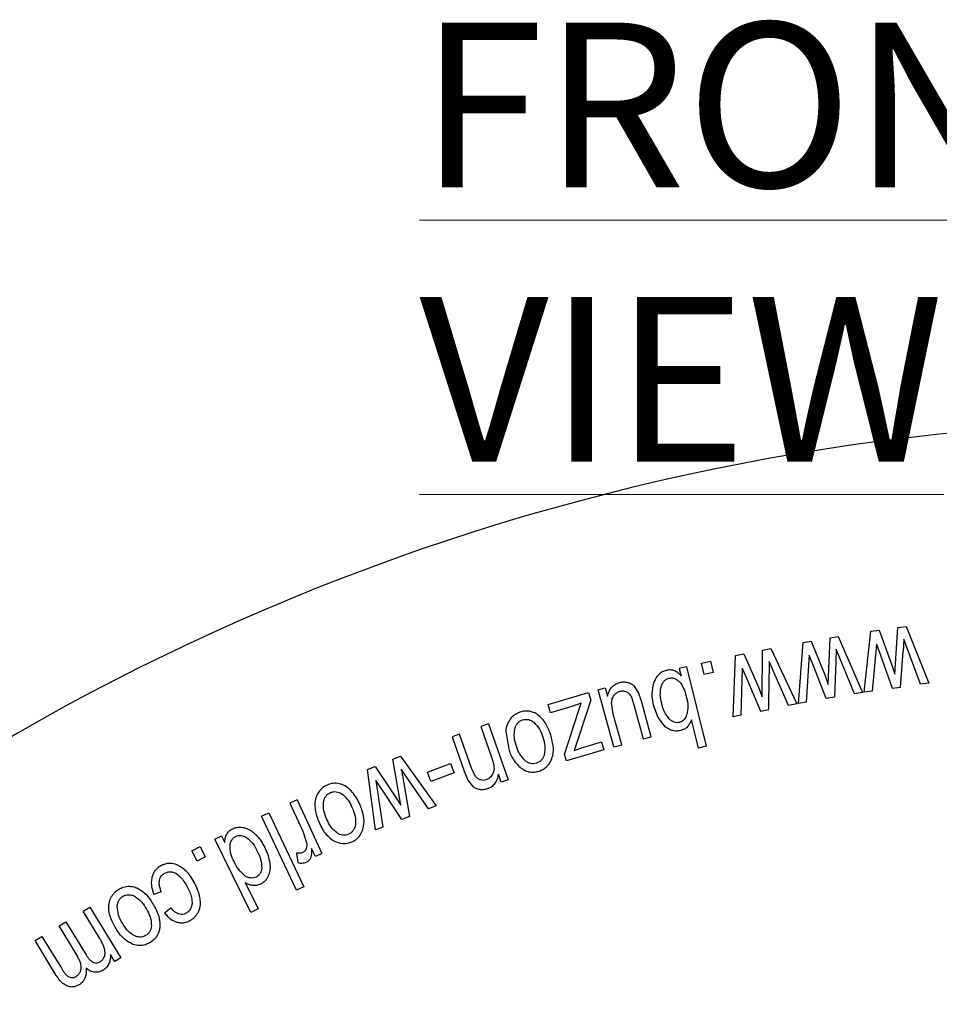
# Model space of a CAD drawing. Units: millimetres. Extents: x 5 to 292, y 5 to 415.
# Drawn here: x 57 to 77, y 208 to 229 of the extents above; entities that cross this region are included whole.
import ezdxf

# ---------------------------------------------------------------- set-up
doc = ezdxf.new("R2010")
doc.units = ezdxf.units.MM
doc.styles.add('SLDTEXTSTYLE0', font='TXT', dxfattribs={"width": 0.605})

msp = doc.modelspace()

# ---------------------------------------------------------------- linework, layer by layer
at = {"color": 7, "linetype": 'Continuous', "lineweight": 25}
for p, q in [((74.9472, 215.022), (75.0868, 216.3213)), ((75.0868, 216.3213), (75.2637, 216.3459)), ((75.2637, 216.3459), (75.528, 215.6161)), ((75.5965, 215.4075), (75.6657, 216.4017)), ((75.6657, 216.4017), (75.8435, 216.4264)), ((75.8435, 216.4264), (76.3253, 215.2134)), ((73.5397, 214.7811), (73.6378, 216.0842)), ((73.6378, 216.0842), (73.8138, 216.1144)), ((73.8138, 216.1144), (74.1013, 215.3934)), ((74.1764, 215.1871), (74.2138, 216.183)), ((74.2138, 216.183), (74.3908, 216.2134)), ((74.3908, 216.2134), (74.9111, 215.0164)), ((75.2078, 216.0453), (75.1127, 215.045)), ((75.208, 216.0453), (75.2915, 215.8122)), ((75.7918, 216.1529), (75.7758, 215.8867)), ((76.1497, 215.1891), (75.7918, 216.1529)), ((72.1971, 215.8009), (72.3721, 215.8367)), ((72.3721, 215.8367), (72.6824, 215.1253)), ((72.7641, 214.9214), (72.7697, 215.9181)), ((72.7697, 215.9181), (72.9456, 215.9541)), ((72.9456, 215.9541), (73.5038, 214.7743)), ((73.7676, 215.8122), (73.7044, 214.8093)), ((73.8587, 215.5819), (73.7678, 215.8121)), ((74.3479, 215.9383), (74.3403, 215.6718)), ((74.7363, 214.9865), (74.3479, 215.9383)), ((75.2915, 215.8122), (75.5431, 215.1048)), ((75.7181, 215.1291), (75.7758, 215.8867)), ((71.4703, 215.6383), (71.6612, 215.6818)), ((71.5247, 215.3997), (71.4703, 215.6383)), ((71.6612, 215.6818), (71.7156, 215.4432)), ((72.1407, 214.4953), (72.1971, 215.8009)), ((73.3301, 214.7388), (72.9115, 215.6778)), ((72.9115, 215.6778), (72.9124, 215.4112)), ((74.3403, 215.6718), (74.3068, 214.9127)), ((75.528, 215.6161), (75.5965, 215.4075)), ((71.1476, 215.5648), (70.9928, 215.5264)), ((70.9928, 215.5264), (71.031, 215.3723)), ((71.1476, 215.5648), (71.5687, 213.8662)), ((71.7156, 215.4432), (71.5247, 215.3997)), ((72.3355, 215.5332), (72.3044, 214.5288)), ((72.3357, 215.5332), (72.4339, 215.3059)), ((72.9032, 214.6514), (72.9124, 215.4112)), ((74.1327, 214.8828), (73.8587, 215.5819)), ((74.1013, 215.3934), (74.1764, 215.1871)), ((72.4339, 215.3059), (72.7301, 214.616)), ((76.3253, 215.2134), (76.1494, 215.189)), ((68.1903, 214.7566), (69.0504, 215.0136)), ((69.0504, 215.0136), (69.1003, 214.8466)), ((69.2617, 215.0736), (69.41, 215.1141)), ((69.5961, 213.8507), (69.2617, 215.0736)), ((69.41, 215.1141), (69.4591, 214.9345)), ((70.1197, 215.0163), (70.0261, 215.1564)), ((70.182, 214.8253), (70.1197, 215.0163)), ((72.6824, 215.1253), (72.7641, 214.9214)), ((74.9111, 215.0164), (74.736, 214.9863)), ((75.1127, 215.045), (74.9472, 215.022)), ((75.5431, 215.1048), (75.7181, 215.1291)), ((68.2432, 214.5793), (68.1903, 214.7566)), ((68.8971, 214.7859), (68.6925, 214.7135)), ((69.1003, 214.8466), (68.747, 213.7742)), ((68.8376, 214.6149), (68.8971, 214.7859)), ((69.5827, 214.5513), (69.5449, 214.7983)), ((69.9683, 214.9167), (70.0379, 214.7005)), ((70.3892, 214.0676), (70.182, 214.8253)), ((73.5038, 214.7743), (73.3298, 214.7387)), ((73.7044, 214.8093), (73.5397, 214.7811)), ((74.3068, 214.9127), (74.1327, 214.8828)), ((68.6925, 214.7135), (68.2432, 214.5793)), ((68.5419, 213.6868), (68.8376, 214.6149)), ((69.7619, 213.8961), (69.5827, 214.5513)), ((70.0379, 214.7005), (70.2234, 214.0223)), ((70.5432, 214.4768), (70.451, 214.7193)), ((72.7301, 214.616), (72.9032, 214.6514)), ((66.9138, 214.3407), (66.7516, 214.2836)), ((66.9138, 214.3407), (67.3345, 213.1448)), ((70.6746, 214.2976), (70.5432, 214.4768)), ((71.4019, 213.8249), (71.2516, 214.4308)), ((72.3044, 214.5288), (72.1407, 214.4953)), ((66.2985, 214.1242), (66.1364, 214.0672)), ((66.5544, 213.3968), (66.2985, 214.1242)), ((66.7516, 214.2836), (66.9814, 213.6305)), ((67.2837, 214.1848), (67.3464, 213.7997)), ((66.1364, 214.0672), (66.395, 213.3318)), ((68.9306, 213.8366), (69.3268, 213.955)), ((69.3268, 213.955), (69.3767, 213.788)), ((70.2234, 214.0223), (70.3892, 214.0676)), ((69.3767, 213.788), (68.5825, 213.5507)), ((68.747, 213.7742), (68.9306, 213.8366)), ((69.5961, 213.8507), (69.7619, 213.8961)), ((71.5687, 213.8662), (71.4019, 213.8249)), ((64.8681, 213.5854), (65.0347, 213.6522)), ((65.0403, 212.6038), (64.8681, 213.5854)), ((65.0347, 213.6522), (65.7944, 212.5909)), ((65.6086, 213.3097), (66.1031, 213.4949)), ((66.1031, 213.4949), (66.1789, 213.2926)), ((68.5825, 213.5507), (68.5419, 213.6868)), ((64.3256, 213.368), (64.4913, 213.4344)), ((64.5029, 212.0733), (64.3256, 213.368)), ((64.4913, 213.4344), (64.9236, 212.7897)), ((65.6299, 212.525), (65.0504, 213.3743)), ((65.6843, 213.1074), (65.6086, 213.3097)), ((66.1789, 213.2926), (65.6843, 213.1074)), ((66.395, 213.3318), (66.474, 213.1384)), ((66.6383, 213.2187), (66.5544, 213.3968)), ((64.5095, 213.1292), (64.658, 212.1355)), ((64.6469, 212.9232), (64.5097, 213.1293)), ((65.0989, 213.1121), (65.2254, 212.3628)), ((66.474, 213.1384), (66.5769, 213.0066)), ((67.1886, 213.0934), (67.1288, 213.2635)), ((67.3345, 213.1448), (67.1886, 213.0934)), ((65.0614, 212.2971), (64.6469, 212.9232)), ((62.8254, 212.7201), (62.6692, 212.6483)), ((62.6692, 212.6483), (62.9465, 212.0453)), ((62.8254, 212.7201), (63.355, 211.5683)), ((64.9236, 212.7897), (65.0403, 212.6038)), ((62.0641, 212.3664), (62.2195, 212.4398)), ((62.2195, 212.4398), (62.967, 210.8575)), ((65.7944, 212.5909), (65.6299, 212.525)), ((62.8116, 210.7841), (62.0641, 212.3664)), ((65.2254, 212.3628), (65.0614, 212.2971)), ((62.9465, 212.0453), (63.0252, 211.8056)), ((64.658, 212.1355), (64.5029, 212.0733)), ((61.0638, 211.8789), (61.2069, 211.9494)), ((61.8373, 210.3091), (61.0638, 211.8789)), ((61.2069, 211.9494), (61.2776, 211.8059)), ((60.5764, 211.627), (60.7503, 211.7169)), ((60.6888, 211.4096), (60.5764, 211.627)), ((60.7503, 211.7169), (60.8627, 211.4995)), ((63.2144, 211.5037), (63.1341, 211.6783)), ((60.8627, 211.4995), (60.6888, 211.4096)), ((62.8079, 211.5809), (62.8374, 211.375)), ((63.355, 211.5683), (63.2144, 211.5037)), ((59.9216, 210.7521), (59.7598, 210.696)), ((61.7131, 210.9479), (61.9907, 210.3847)), ((62.967, 210.8575), (62.8116, 210.7841)), ((58.2507, 210.3346), (58.3973, 210.4242)), ((58.5935, 209.7733), (58.2507, 210.3346)), ((58.3973, 210.4242), (59.0582, 209.3424)), ((59.9918, 210.3004), (60.1236, 210.4081)), ((61.9907, 210.3847), (61.8373, 210.3091)), ((57.7364, 210.0205), (57.8831, 210.1101)), ((58.1204, 209.3919), (57.7364, 210.0205)), ((57.8831, 210.1101), (58.3125, 209.4072)), ((57.2246, 209.7078), (57.3705, 209.7969)), ((57.6783, 208.9652), (57.2246, 209.7078)), ((57.3705, 209.7969), (57.7868, 209.1154)), ((58.927, 209.2622), (58.8343, 209.414)), ((59.0582, 209.3424), (58.927, 209.2622))]:
    msp.add_line(p, q, dxfattribs=at)
msp.add_arc((81.7908, 170.8109), 50, 90.58951, 134.28428, dxfattribs=at)
for points, knots in [([(70.7124, 215.4864), (70.6829, 215.4768), (70.6237, 215.4575), (70.5502, 215.3982), (70.4926, 215.3245), (70.4673, 215.2679), (70.4546, 215.2395)], [0, 0, 0, 0, 0.24965083, 0.49976435, 0.74946609, 1, 1, 1, 1]), ([(71.031, 215.3723), (71.01, 215.3936), (70.9681, 215.4361), (70.8896, 215.4804), (70.8009, 215.5015), (70.7419, 215.4914), (70.7124, 215.4864)], [0, 0, 0, 0, 0.25069233, 0.50033468, 0.75018641, 1, 1, 1, 1]), ([(69.4591, 214.9345), (69.4684, 214.9674), (69.487, 215.0329), (69.5404, 215.1207), (69.616, 215.1922), (69.6805, 215.2152), (69.7129, 215.2267)], [0, 0, 0, 0, 0.2506909, 0.5002921, 0.7491339, 1, 1, 1, 1]), ([(69.7129, 215.2267), (69.7418, 215.2328), (69.7994, 215.2451), (69.8575, 215.2347), (69.8863, 215.2295)], [0, 0, 0, 0, 0.5018572, 1, 1, 1, 1]), ([(69.8863, 215.2295), (69.913, 215.2219), (69.9646, 215.2071), (70.0061, 215.173), (70.0261, 215.1564)], [0, 0, 0, 0, 0.5151718, 1, 1, 1, 1]), ([(70.451, 214.7193), (70.4317, 214.8064), (70.3932, 214.9801), (70.4342, 215.1532), (70.4546, 215.2395)], [0, 0, 0, 0, 0.501168, 1, 1, 1, 1]), ([(70.6094, 215.1531), (70.6259, 215.1897), (70.6507, 215.2449), (70.712, 215.2989), (70.75, 215.3119), (70.7689, 215.3184)], [0, 0, 0, 0, 0.4991916, 0.750833, 1, 1, 1, 1]), ([(70.7689, 215.3184), (70.793, 215.3221), (70.8414, 215.3295), (70.9125, 215.306), (70.9737, 215.2653), (71.0062, 215.229), (71.0224, 215.2107)], [0, 0, 0, 0, 0.2484699, 0.4994498, 0.7490615, 1, 1, 1, 1]), ([(71.0224, 215.2107), (71.0511, 215.1626), (71.1087, 215.066), (71.1359, 214.957), (71.1495, 214.9024)], [0, 0, 0, 0, 0.4991294, 1, 1, 1, 1]), ([(69.6016, 214.9534), (69.6193, 214.9732), (69.6545, 215.0124), (69.704, 215.0303), (69.7285, 215.0391)], [0, 0, 0, 0, 0.5044914, 1, 1, 1, 1]), ([(69.7285, 215.0391), (69.7519, 215.0435), (69.7869, 215.0501), (69.834, 215.0421), (69.8556, 215.0325), (69.8665, 215.0276)], [0, 0, 0, 0, 0.499243, 0.7485123, 1, 1, 1, 1]), ([(69.8665, 215.0276), (69.8875, 215.0139), (69.9308, 214.9855), (69.9556, 214.9401), (69.9683, 214.9167)], [0, 0, 0, 0, 0.4857122, 1, 1, 1, 1]), ([(70.6173, 214.779), (70.6028, 214.8412), (70.5739, 214.9654), (70.5976, 215.0906), (70.6094, 215.1531)], [0, 0, 0, 0, 0.5012447, 1, 1, 1, 1]), ([(69.5449, 214.7983), (69.5481, 214.8268), (69.5545, 214.8831), (69.586, 214.9301), (69.6016, 214.9534)], [0, 0, 0, 0, 0.5053928, 1, 1, 1, 1]), ([(70.7824, 214.4424), (70.7435, 214.4927), (70.6655, 214.5937), (70.6334, 214.7171), (70.6173, 214.779)], [0, 0, 0, 0, 0.498724, 1, 1, 1, 1]), ([(71.1495, 214.9024), (71.1634, 214.8419), (71.1911, 214.7213), (71.1671, 214.6), (71.1551, 214.5394)], [0, 0, 0, 0, 0.5011786, 1, 1, 1, 1]), ([(67.5879, 214.5934), (67.5475, 214.5769), (67.4662, 214.5436), (67.4084, 214.4774), (67.3793, 214.4442)], [0, 0, 0, 0, 0.497234, 1, 1, 1, 1]), ([(67.9686, 214.5378), (67.9398, 214.5555), (67.883, 214.5906), (67.7853, 214.6164), (67.6847, 214.6193), (67.6202, 214.6021), (67.5879, 214.5934)], [0, 0, 0, 0, 0.2529538, 0.5000915, 0.7499116, 1, 1, 1, 1]), ([(67.3793, 214.4442), (67.3542, 214.4048), (67.3036, 214.3252), (67.2904, 214.2319), (67.2837, 214.1848)], [0, 0, 0, 0, 0.4955956, 1, 1, 1, 1]), ([(67.4777, 214.2436), (67.4848, 214.2641), (67.4987, 214.3046), (67.5351, 214.3575), (67.5825, 214.4015), (67.6223, 214.4174), (67.6424, 214.4254)], [0, 0, 0, 0, 0.2537297, 0.5002228, 0.7479154, 1, 1, 1, 1]), ([(67.6424, 214.4254), (67.6633, 214.4307), (67.7049, 214.4413), (67.7691, 214.4348), (67.8302, 214.4142), (67.8653, 214.3896), (67.8832, 214.3771)], [0, 0, 0, 0, 0.2513424, 0.49975, 0.7445503, 1, 1, 1, 1]), ([(67.8832, 214.3771), (67.927, 214.3306), (68.0148, 214.2374), (68.056, 214.1162), (68.0766, 214.0555)], [0, 0, 0, 0, 0.49867526, 1, 1, 1, 1]), ([(68.2447, 214.11), (68.2142, 214.1909), (68.1686, 214.3123), (68.0694, 214.4559), (68.0022, 214.5105), (67.9686, 214.5378)], [0, 0, 0, 0, 0.4998717, 0.7499408, 1, 1, 1, 1]), ([(70.9953, 214.3734), (70.976, 214.3703), (70.9374, 214.3639), (70.8799, 214.3778), (70.827, 214.4037), (70.7975, 214.4293), (70.7824, 214.4424)], [0, 0, 0, 0, 0.2484315, 0.4995044, 0.7444208, 1, 1, 1, 1]), ([(71.1551, 214.5394), (71.1386, 214.5026), (71.1137, 214.4473), (71.0523, 214.393), (71.0142, 214.3799), (70.9953, 214.3734)], [0, 0, 0, 0, 0.4991955, 0.7509633, 1, 1, 1, 1]), ([(71.2516, 214.4308), (71.2414, 214.4041), (71.2211, 214.3509), (71.1709, 214.2811), (71.1046, 214.225), (71.0502, 214.2072), (71.023, 214.1983)], [0, 0, 0, 0, 0.2505849, 0.5002402, 0.7497283, 1, 1, 1, 1]), ([(67.5111, 213.8645), (67.4919, 213.9266), (67.4535, 214.0506), (67.4697, 214.1794), (67.4777, 214.2436)], [0, 0, 0, 0, 0.5013434, 1, 1, 1, 1]), ([(70.84, 214.2021), (70.8097, 214.2126), (70.7485, 214.2339), (70.6994, 214.2762), (70.6746, 214.2976)], [0, 0, 0, 0, 0.4951186, 1, 1, 1, 1]), ([(71.023, 214.1983), (70.9927, 214.1929), (70.9314, 214.1821), (70.8707, 214.1954), (70.84, 214.2021)], [0, 0, 0, 0, 0.4950857, 1, 1, 1, 1]), ([(68.0766, 214.0555), (68.0955, 213.9943), (68.1332, 213.8724), (68.1165, 213.746), (68.1082, 213.6829)], [0, 0, 0, 0, 0.5013484, 1, 1, 1, 1]), ([(68.2565, 213.5656), (68.2721, 213.6095), (68.3034, 213.6973), (68.3053, 213.8855), (68.2689, 214.0202), (68.2447, 214.11)], [0, 0, 0, 0, 0.249749, 0.5002624, 1, 1, 1, 1]), ([(67.3464, 213.7997), (67.3751, 213.7204), (67.4325, 213.562), (67.5567, 213.4482), (67.6186, 213.3914)], [0, 0, 0, 0, 0.5010901, 1, 1, 1, 1]), ([(67.7026, 213.5526), (67.6593, 213.5974), (67.5723, 213.6872), (67.5316, 213.8053), (67.5111, 213.8645)], [0, 0, 0, 0, 0.498764, 1, 1, 1, 1]), ([(66.9814, 213.6305), (66.9986, 213.5755), (67.0244, 213.493), (67.0387, 213.3767), (67.0236, 213.3205), (67.016, 213.2925)], [0, 0, 0, 0, 0.5000814, 0.7507986, 1, 1, 1, 1]), ([(67.9419, 213.5022), (67.9211, 213.4971), (67.8797, 213.4867), (67.8159, 213.4944), (67.7554, 213.5157), (67.7204, 213.5402), (67.7026, 213.5526)], [0, 0, 0, 0, 0.2502302, 0.4996628, 0.7445628, 1, 1, 1, 1]), ([(68.1082, 213.6829), (68.101, 213.6624), (68.0868, 213.6221), (68.0498, 213.5695), (68.0018, 213.526), (67.962, 213.5102), (67.9419, 213.5022)], [0, 0, 0, 0, 0.2535641, 0.500172, 0.7476332, 1, 1, 1, 1]), ([(67.9967, 213.333), (68.025, 213.3438), (68.0811, 213.3651), (68.1536, 213.4187), (68.2148, 213.4852), (68.2424, 213.5385), (68.2565, 213.5656)], [0, 0, 0, 0, 0.2517271, 0.4999354, 0.7461157, 1, 1, 1, 1]), ([(65.0504, 213.3743), (65.0546, 213.3525), (65.0651, 213.2979), (65.0808, 213.2104), (65.0929, 213.1449), (65.0989, 213.1121)], [0, 0, 0, 0, 0.24994, 0.6249723, 1, 1, 1, 1]), ([(67.016, 213.2925), (66.9987, 213.2608), (66.9728, 213.2132), (66.9158, 213.1679), (66.8827, 213.154), (66.866, 213.147)], [0, 0, 0, 0, 0.4989286, 0.7477556, 1, 1, 1, 1]), ([(67.6186, 213.3914), (67.6472, 213.3737), (67.7036, 213.3386), (67.7999, 213.3122), (67.8999, 213.307), (67.9641, 213.3243), (67.9967, 213.333)], [0, 0, 0, 0, 0.2530449, 0.50000991, 0.74603006, 1, 1, 1, 1]), ([(63.8494, 213.0151), (63.82, 213.0294), (63.7497, 213.0637), (63.625, 213.0799), (63.5252, 213.059), (63.4744, 213.038), (63.4651, 213.0341)], [0, 0, 0, 0, 0.24531675, 0.5864323, 0.92377648, 1, 1, 1, 1]), ([(66.7403, 213.1445), (66.7205, 213.1527), (66.6804, 213.1692), (66.6524, 213.2022), (66.6383, 213.2187)], [0, 0, 0, 0, 0.4969795, 1, 1, 1, 1]), ([(66.866, 213.147), (66.845, 213.1411), (66.8033, 213.1294), (66.7612, 213.1395), (66.7403, 213.1445)], [0, 0, 0, 0, 0.5033827, 1, 1, 1, 1]), ([(66.8936, 212.9593), (66.9253, 212.9728), (66.9879, 212.9994), (67.0601, 213.0736), (67.1086, 213.1637), (67.122, 213.2302), (67.1288, 213.2635)], [0, 0, 0, 0, 0.2527506, 0.4998854, 0.7494786, 1, 1, 1, 1]), ([(63.2717, 212.8656), (63.2594, 212.8434), (63.2347, 212.799), (63.2067, 212.7091), (63.2034, 212.641), (63.2014, 212.5982)], [0, 0, 0, 0, 0.2717161, 0.5433578, 1, 1, 1, 1]), ([(63.4651, 213.0341), (63.4447, 213.0241), (63.4039, 213.0041), (63.3342, 212.9511), (63.2962, 212.8991), (63.2717, 212.8656)], [0, 0, 0, 0, 0.2617915, 0.523632, 1, 1, 1, 1]), ([(63.3889, 212.6754), (63.3939, 212.6965), (63.4039, 212.7381), (63.4351, 212.7942), (63.478, 212.8425), (63.5162, 212.8621), (63.5354, 212.872)], [0, 0, 0, 0, 0.2537229, 0.5002145, 0.7479194, 1, 1, 1, 1]), ([(63.5354, 212.872), (63.5557, 212.8794), (63.596, 212.8939), (63.6606, 212.8935), (63.7234, 212.8789), (63.7607, 212.8578), (63.7797, 212.847)], [0, 0, 0, 0, 0.2513381, 0.4997426, 0.7445412, 1, 1, 1, 1]), ([(64.1651, 212.6157), (64.1421, 212.6643), (64.0985, 212.7564), (64.0026, 212.902), (63.9064, 212.973), (63.8494, 213.0151)], [0, 0, 0, 0, 0.3123617, 0.5920883, 1, 1, 1, 1]), ([(66.5769, 213.0066), (66.5981, 212.9909), (66.6415, 212.959), (66.6943, 212.9483), (66.7212, 212.9429)], [0, 0, 0, 0, 0.4900883, 1, 1, 1, 1]), ([(66.7212, 212.9429), (66.7504, 212.9402), (66.8089, 212.9347), (66.8653, 212.9511), (66.8936, 212.9593)], [0, 0, 0, 0, 0.4994062, 1, 1, 1, 1]), ([(63.4583, 212.3012), (63.4332, 212.3612), (63.3832, 212.481), (63.387, 212.6107), (63.3889, 212.6754)], [0, 0, 0, 0, 0.5013416, 1, 1, 1, 1]), ([(63.7797, 212.847), (63.8278, 212.8049), (63.924, 212.7206), (63.9766, 212.6039), (64.003, 212.5454)], [0, 0, 0, 0, 0.4986727, 1, 1, 1, 1]), ([(63.2014, 212.5982), (63.2048, 212.5572), (63.212, 212.4716), (63.2497, 212.3456), (63.2835, 212.2627), (63.3006, 212.221)], [0, 0, 0, 0, 0.31448392, 0.65522318, 1, 1, 1, 1]), ([(64.003, 212.5454), (64.0277, 212.4863), (64.0769, 212.3686), (64.0723, 212.2411), (64.07, 212.1775)], [0, 0, 0, 0, 0.5013481, 1, 1, 1, 1]), ([(64.2289, 212.075), (64.2416, 212.1337), (64.2728, 212.2767), (64.2269, 212.4626), (64.18, 212.5787), (64.1651, 212.6157)], [0, 0, 0, 0, 0.3216474, 0.7836155, 1, 1, 1, 1]), ([(63.6788, 212.0091), (63.6314, 212.0495), (63.5363, 212.1305), (63.4844, 212.2442), (63.4583, 212.3012)], [0, 0, 0, 0, 0.4987541, 1, 1, 1, 1]), ([(61.2776, 211.8059), (61.2818, 211.8536), (61.2888, 211.933), (61.3468, 212.0298), (61.4037, 212.077), (61.4401, 212.096), (61.4486, 212.1005)], [0, 0, 0, 0, 0.3941265, 0.6568264, 0.9196375, 1, 1, 1, 1]), ([(61.4486, 212.1005), (61.4689, 212.109), (61.5234, 212.132), (61.6065, 212.1387), (61.6645, 212.1282), (61.686, 212.1243)], [0, 0, 0, 0, 0.2708402, 0.7303308, 1, 1, 1, 1]), ([(61.686, 212.1243), (61.7119, 212.1168), (61.7636, 212.1019), (61.8475, 212.0563), (61.8991, 212.0119), (61.9302, 211.9851)], [0, 0, 0, 0, 0.2836088, 0.5669153, 1, 1, 1, 1]), ([(63.3006, 212.221), (63.3222, 212.1756), (63.3632, 212.0895), (63.458, 211.9508), (63.5528, 211.8823), (63.6106, 211.8406)], [0, 0, 0, 0, 0.3024346, 0.5744653, 1, 1, 1, 1]), ([(64.07, 212.1775), (64.0648, 212.1565), (64.0546, 212.1149), (64.0228, 212.059), (63.9792, 212.0112), (63.941, 211.9916), (63.9218, 211.9818)], [0, 0, 0, 0, 0.2535657, 0.5001745, 0.7476391, 1, 1, 1, 1]), ([(63.9926, 211.8186), (64.0212, 211.8331), (64.0903, 211.868), (64.1771, 211.9555), (64.212, 212.0361), (64.2289, 212.075)], [0, 0, 0, 0, 0.268274, 0.6467456, 1, 1, 1, 1]), ([(61.3915, 211.7476), (61.3949, 211.767), (61.4016, 211.8052), (61.4262, 211.8582), (61.4618, 211.9051), (61.4953, 211.9249), (61.5121, 211.9348)], [0, 0, 0, 0, 0.2535494, 0.500333, 0.7496885, 1, 1, 1, 1]), ([(61.5121, 211.9348), (61.5306, 211.9421), (61.5678, 211.9567), (61.628, 211.9554), (61.6865, 211.9414), (61.7216, 211.9226), (61.7395, 211.9131)], [0, 0, 0, 0, 0.2478646, 0.4994979, 0.7446578, 1, 1, 1, 1]), ([(61.7395, 211.9131), (61.7887, 211.8729), (61.8873, 211.7924), (61.945, 211.6789), (61.9739, 211.6221)], [0, 0, 0, 0, 0.4987008, 1, 1, 1, 1]), ([(61.9302, 211.9851), (61.9531, 211.9618), (61.9987, 211.9152), (62.0682, 211.8205), (62.108, 211.7459), (62.1324, 211.7001)], [0, 0, 0, 0, 0.2785368, 0.5569243, 1, 1, 1, 1]), ([(63.0252, 211.8056), (63.0287, 211.7824), (63.0354, 211.7373), (63.0225, 211.6936), (63.0162, 211.6724)], [0, 0, 0, 0, 0.5146052, 1, 1, 1, 1]), ([(63.6106, 211.8406), (63.6569, 211.8195), (63.7496, 211.7773), (63.8871, 211.7795), (63.9637, 211.8079), (63.9926, 211.8186)], [0, 0, 0, 0, 0.38175836, 0.76638457, 1, 1, 1, 1]), ([(63.9218, 211.9818), (63.9016, 211.9746), (63.8614, 211.9604), (63.7971, 211.9619), (63.7348, 211.9774), (63.6977, 211.9983), (63.6788, 212.0091)], [0, 0, 0, 0, 0.2502378, 0.4996686, 0.7445714, 1, 1, 1, 1]), ([(61.476, 211.3967), (61.4495, 211.4523), (61.3967, 211.5634), (61.3932, 211.6863), (61.3915, 211.7476)], [0, 0, 0, 0, 0.5013089, 1, 1, 1, 1]), ([(61.9739, 211.6221), (62.0019, 211.5643), (62.0576, 211.4491), (62.0646, 211.3213), (62.0681, 211.2575)], [0, 0, 0, 0, 0.5013329, 1, 1, 1, 1]), ([(62.1324, 211.7001), (62.1458, 211.6715), (62.1727, 211.6141), (62.2132, 211.5048), (62.2293, 211.4215), (62.2394, 211.3694)], [0, 0, 0, 0, 0.2721589, 0.5443841, 1, 1, 1, 1]), ([(63.0162, 211.6724), (63.0077, 211.6551), (62.9952, 211.6295), (62.9666, 211.6042), (62.9502, 211.5956), (62.9419, 211.5912)], [0, 0, 0, 0, 0.5059679, 0.7496833, 1, 1, 1, 1]), ([(63.1341, 211.6783), (63.1341, 211.6539), (63.1342, 211.607), (63.13, 211.5368), (63.1164, 211.4933), (63.1095, 211.4712)], [0, 0, 0, 0, 0.34961585, 0.67108059, 1, 1, 1, 1]), ([(61.7168, 211.0895), (61.6665, 211.1325), (61.5657, 211.2188), (61.506, 211.3373), (61.476, 211.3967)], [0, 0, 0, 0, 0.4986989, 1, 1, 1, 1]), ([(62.9419, 211.5912), (62.9207, 211.5841), (62.877, 211.5694), (62.8314, 211.577), (62.8079, 211.5809)], [0, 0, 0, 0, 0.4832942, 1, 1, 1, 1]), ([(62.8374, 211.375), (62.8694, 211.3692), (62.9335, 211.3575), (62.9957, 211.3765), (63.0268, 211.3859)], [0, 0, 0, 0, 0.501009, 1, 1, 1, 1]), ([(63.1095, 211.4712), (63.1044, 211.4614), (63.0907, 211.4348), (63.062, 211.4046), (63.036, 211.3908), (63.0268, 211.3859)], [0, 0, 0, 0, 0.27361376, 0.74204272, 1, 1, 1, 1]), ([(59.9101, 211.3062), (59.886, 211.2914), (59.8282, 211.2558), (59.7585, 211.1732), (59.7341, 211.1003), (59.7223, 211.0651)], [0, 0, 0, 0, 0.26967872, 0.6471075, 1, 1, 1, 1]), ([(60.2856, 211.3162), (60.241, 211.333), (60.1514, 211.3666), (60.0168, 211.3557), (59.9418, 211.3209), (59.9101, 211.3062)], [0, 0, 0, 0, 0.36447066, 0.73132299, 1, 1, 1, 1]), ([(59.9957, 211.1516), (60.0199, 211.1621), (60.0684, 211.1832), (60.1529, 211.1815), (60.204, 211.1592), (60.2308, 211.1475)], [0, 0, 0, 0, 0.321092, 0.6433542, 1, 1, 1, 1]), ([(60.6285, 210.9465), (60.6017, 210.9924), (60.5503, 211.0809), (60.4436, 211.2165), (60.3437, 211.2796), (60.2856, 211.3162)], [0, 0, 0, 0, 0.3121168, 0.6007064, 1, 1, 1, 1]), ([(62.0681, 211.2575), (62.065, 211.2379), (62.0589, 211.1991), (62.0347, 211.1452), (61.999, 211.0976), (61.965, 211.0777), (61.948, 211.0676)], [0, 0, 0, 0, 0.25374423, 0.50031971, 0.74914121, 1, 1, 1, 1]), ([(62.2394, 211.3694), (62.2423, 211.3425), (62.248, 211.2888), (62.2441, 211.1928), (62.2216, 211.1281), (62.208, 211.089)], [0, 0, 0, 0, 0.2839815, 0.5682536, 1, 1, 1, 1]), ([(59.7223, 211.0651), (59.7158, 211.0285), (59.7035, 210.9601), (59.7146, 210.8338), (59.7423, 210.7496), (59.7598, 210.696)], [0, 0, 0, 0, 0.2949707, 0.5519016, 1, 1, 1, 1]), ([(59.9216, 210.7521), (59.9123, 210.7775), (59.8932, 210.8297), (59.8743, 210.9144), (59.8806, 210.973), (59.8838, 211.0031)], [0, 0, 0, 0, 0.3160898, 0.6495655, 1, 1, 1, 1]), ([(59.8838, 211.0031), (59.8885, 211.0195), (59.8996, 211.0585), (59.9364, 211.1133), (59.976, 211.1389), (59.9957, 211.1516)], [0, 0, 0, 0, 0.2671313, 0.634458, 1, 1, 1, 1]), ([(60.2308, 211.1475), (60.2664, 211.1222), (60.3365, 211.0725), (60.4126, 210.9675), (60.4546, 210.8943), (60.4758, 210.8573)], [0, 0, 0, 0, 0.3394572, 0.6666381, 1, 1, 1, 1]), ([(61.948, 211.0676), (61.9291, 211.0601), (61.8913, 211.045), (61.83, 211.0457), (61.7705, 211.0599), (61.735, 211.0795), (61.7168, 211.0895)], [0, 0, 0, 0, 0.2491978, 0.4995521, 0.7444062, 1, 1, 1, 1]), ([(62.208, 211.089), (62.1981, 211.0697), (62.1704, 211.0159), (62.1122, 210.9549), (62.0597, 210.9256), (62.0411, 210.9153)], [0, 0, 0, 0, 0.2653317, 0.7402817, 1, 1, 1, 1]), ([(58.8433, 210.6226), (58.854, 210.6425), (58.8755, 210.6826), (58.9299, 210.7511), (58.983, 210.7875), (59.0174, 210.8109)], [0, 0, 0, 0, 0.2616791, 0.5234908, 1, 1, 1, 1]), ([(59.0174, 210.8109), (59.0466, 210.8256), (59.1162, 210.8605), (59.2402, 210.8776), (59.3402, 210.8579), (59.3916, 210.8375), (59.4015, 210.8335)], [0, 0, 0, 0, 0.2453557, 0.5838648, 0.9194591, 1, 1, 1, 1]), ([(59.4015, 210.8335), (59.4496, 210.8073), (59.5369, 210.7597), (59.6569, 210.6332), (59.7195, 210.533), (59.7585, 210.4705)], [0, 0, 0, 0, 0.3156263, 0.5732996, 1, 1, 1, 1]), ([(60.4758, 210.8573), (60.4947, 210.82), (60.5322, 210.7457), (60.5768, 210.6249), (60.5785, 210.539), (60.5794, 210.4951)], [0, 0, 0, 0, 0.3290646, 0.6564138, 1, 1, 1, 1]), ([(60.7512, 210.6044), (60.7446, 210.6379), (60.7315, 210.7048), (60.6917, 210.8202), (60.6524, 210.8986), (60.6285, 210.9465)], [0, 0, 0, 0, 0.2802128, 0.5602385, 1, 1, 1, 1]), ([(61.873, 210.887), (61.8583, 210.8895), (61.8288, 210.8947), (61.7739, 210.9127), (61.737, 210.9341), (61.7131, 210.9479)], [0, 0, 0, 0, 0.26043083, 0.52084234, 1, 1, 1, 1]), ([(62.0411, 210.9153), (62.0271, 210.9091), (61.9991, 210.8967), (61.9426, 210.883), (61.9001, 210.8854), (61.873, 210.887)], [0, 0, 0, 0, 0.2660789, 0.5323173, 1, 1, 1, 1]), ([(58.8022, 210.3492), (58.8002, 210.3744), (58.796, 210.4249), (58.8035, 210.5187), (58.8279, 210.5825), (58.8433, 210.6226)], [0, 0, 0, 0, 0.2713688, 0.5429338, 1, 1, 1, 1]), ([(58.9803, 210.4461), (58.9831, 210.4676), (58.9885, 210.51), (59.0134, 210.5692), (59.051, 210.6219), (59.0867, 210.6455), (59.1048, 210.6574)], [0, 0, 0, 0, 0.2537187, 0.5002141, 0.7479182, 1, 1, 1, 1]), ([(59.1048, 210.6574), (59.1242, 210.6669), (59.1627, 210.6857), (59.2269, 210.6923), (59.291, 210.6845), (59.3303, 210.6675), (59.3504, 210.6589)], [0, 0, 0, 0, 0.2513522, 0.4997465, 0.7445454, 1, 1, 1, 1]), ([(59.3504, 210.6589), (59.4027, 210.6222), (59.5075, 210.5487), (59.5724, 210.4384), (59.6049, 210.3831)], [0, 0, 0, 0, 0.4986684, 1, 1, 1, 1]), ([(60.7153, 210.3232), (60.7261, 210.3485), (60.7559, 210.4176), (60.7625, 210.516), (60.7538, 210.5838), (60.7512, 210.6044)], [0, 0, 0, 0, 0.2856074, 0.7832142, 1, 1, 1, 1]), ([(58.9416, 209.9848), (58.922, 210.0207), (58.8814, 210.0957), (58.8289, 210.2163), (58.8112, 210.3046), (58.8022, 210.3492)], [0, 0, 0, 0, 0.3129449, 0.6528685, 1, 1, 1, 1]), ([(59.0898, 210.0815), (59.0583, 210.1385), (58.9956, 210.2522), (58.9854, 210.3816), (58.9803, 210.4461)], [0, 0, 0, 0, 0.5013458, 1, 1, 1, 1]), ([(59.6049, 210.3831), (59.6358, 210.3271), (59.6974, 210.2153), (59.7066, 210.0881), (59.7112, 210.0246)], [0, 0, 0, 0, 0.5013377, 1, 1, 1, 1]), ([(59.7585, 210.4705), (59.7859, 210.4186), (59.8346, 210.3266), (59.8873, 210.1627), (59.8993, 210.0328), (59.8829, 209.9529), (59.8802, 209.9398)], [0, 0, 0, 0, 0.3163337, 0.560285, 0.9276782, 1, 1, 1, 1]), ([(60.2897, 210.2793), (60.2696, 210.2881), (60.2301, 210.3053), (60.1744, 210.3502), (60.142, 210.3871), (60.1236, 210.4081)], [0, 0, 0, 0, 0.3071334, 0.6065248, 1, 1, 1, 1]), ([(60.5794, 210.4951), (60.5734, 210.4634), (60.5624, 210.4057), (60.5139, 210.3341), (60.4703, 210.3059), (60.4489, 210.292)], [0, 0, 0, 0, 0.3831971, 0.6964431, 1, 1, 1, 1]), ([(59.9918, 210.3004), (60.0124, 210.2753), (60.0523, 210.2265), (60.1352, 210.1524), (60.2073, 210.1223), (60.251, 210.1041)], [0, 0, 0, 0, 0.2946106, 0.5734675, 1, 1, 1, 1]), ([(60.251, 210.1041), (60.278, 210.0981), (60.3436, 210.0835), (60.4449, 210.0958), (60.5096, 210.1261), (60.5387, 210.1397)], [0, 0, 0, 0, 0.2791835, 0.6762462, 1, 1, 1, 1]), ([(60.4489, 210.292), (60.4355, 210.2858), (60.4032, 210.2707), (60.3471, 210.2643), (60.3083, 210.2745), (60.2897, 210.2793)], [0, 0, 0, 0, 0.2702315, 0.649682, 1, 1, 1, 1]), ([(60.5387, 210.1397), (60.5581, 210.1514), (60.5968, 210.1747), (60.6611, 210.2333), (60.694, 210.2879), (60.7153, 210.3232)], [0, 0, 0, 0, 0.2636134, 0.5237249, 1, 1, 1, 1]), ([(59.2909, 209.6401), (59.2459, 209.6639), (59.1274, 209.7267), (59.0178, 209.8582), (58.9584, 209.9569), (58.9416, 209.9848)], [0, 0, 0, 0, 0.3048475, 0.8033414, 1, 1, 1, 1]), ([(59.3405, 209.8149), (59.2889, 209.85), (59.1856, 209.9203), (59.1218, 210.0277), (59.0898, 210.0815)], [0, 0, 0, 0, 0.4987543, 1, 1, 1, 1]), ([(59.7112, 210.0246), (59.7083, 210.0031), (59.7026, 209.9607), (59.677, 209.9017), (59.6389, 209.8495), (59.603, 209.8259), (59.5849, 209.814)], [0, 0, 0, 0, 0.2535632, 0.5001697, 0.7476339, 1, 1, 1, 1]), ([(59.8802, 209.9398), (59.8712, 209.909), (59.8492, 209.834), (59.7803, 209.7317), (59.7074, 209.6826), (59.6729, 209.6594)], [0, 0, 0, 0, 0.26810784, 0.6540908, 1, 1, 1, 1]), ([(58.7083, 209.5327), (58.6993, 209.5601), (58.6808, 209.6161), (58.6397, 209.6954), (58.6089, 209.7473), (58.5935, 209.7733)], [0, 0, 0, 0, 0.3228985, 0.660591, 1, 1, 1, 1]), ([(59.5849, 209.814), (59.5657, 209.8047), (59.5272, 209.7863), (59.4632, 209.7809), (59.3996, 209.7895), (59.3604, 209.8063), (59.3405, 209.8149)], [0, 0, 0, 0, 0.2502373, 0.4996607, 0.7445623, 1, 1, 1, 1]), ([(58.7047, 209.3675), (58.7094, 209.3828), (58.7183, 209.4115), (58.7214, 209.4679), (58.7135, 209.5073), (58.7083, 209.5327)], [0, 0, 0, 0, 0.2855982, 0.5368779, 1, 1, 1, 1]), ([(59.6729, 209.6594), (59.6437, 209.6449), (59.5748, 209.6106), (59.4522, 209.5955), (59.3531, 209.6153), (59.3016, 209.6358), (59.2909, 209.6401)], [0, 0, 0, 0, 0.2464281, 0.5800156, 0.912631, 1, 1, 1, 1]), ([(58.2085, 209.1125), (58.2081, 209.146), (58.2074, 209.2076), (58.1716, 209.3015), (58.1391, 209.3589), (58.1204, 209.3919)], [0, 0, 0, 0, 0.3344832, 0.6162503, 1, 1, 1, 1]), ([(58.3125, 209.4072), (58.3254, 209.3871), (58.3516, 209.3466), (58.3984, 209.2888), (58.4395, 209.2605), (58.4605, 209.2461)], [0, 0, 0, 0, 0.3247207, 0.6560847, 1, 1, 1, 1]), ([(58.6151, 209.2563), (58.6257, 209.2637), (58.6555, 209.2842), (58.6858, 209.3237), (58.6998, 209.3562), (58.7047, 209.3675)], [0, 0, 0, 0, 0.267697, 0.7467983, 1, 1, 1, 1]), ([(58.8343, 209.414), (58.8351, 209.3966), (58.8366, 209.3617), (58.8301, 209.2957), (58.8142, 209.2497), (58.8039, 209.2203)], [0, 0, 0, 0, 0.26450151, 0.52909378, 1, 1, 1, 1]), ([(57.7868, 209.1154), (57.7982, 209.0972), (57.8204, 209.0619), (57.8558, 209.0107), (57.8838, 208.9813), (57.8979, 208.9665)], [0, 0, 0, 0, 0.3461179, 0.6714368, 1, 1, 1, 1]), ([(58.1033, 208.9436), (58.1175, 208.9535), (58.1508, 208.9766), (58.1884, 209.0297), (58.204, 209.0794), (58.2078, 209.1074), (58.2085, 209.1125)], [0, 0, 0, 0, 0.25153961, 0.58786644, 0.92459249, 1, 1, 1, 1]), ([(58.3193, 209.1176), (58.3189, 209.0615), (58.3183, 208.9701), (58.2678, 208.8522), (58.2122, 208.7934), (58.1752, 208.7696), (58.1677, 208.7648)], [0, 0, 0, 0, 0.4127819, 0.6727795, 0.9341114, 1, 1, 1, 1]), ([(58.4917, 209.0318), (58.4739, 209.0352), (58.4396, 209.042), (58.3795, 209.0688), (58.3429, 209.0985), (58.3193, 209.1176)], [0, 0, 0, 0, 0.27819645, 0.53650292, 1, 1, 1, 1]), ([(58.4605, 209.2461), (58.4752, 209.2398), (58.5048, 209.227), (58.5575, 209.229), (58.5935, 209.2434), (58.6125, 209.2548), (58.6151, 209.2563)], [0, 0, 0, 0, 0.2940724, 0.5893473, 0.9460006, 1, 1, 1, 1]), ([(58.6795, 209.0775), (58.6632, 209.0684), (58.6325, 209.0514), (58.5698, 209.03), (58.5224, 209.0311), (58.4917, 209.0318)], [0, 0, 0, 0, 0.2850094, 0.535812, 1, 1, 1, 1]), ([(58.8039, 209.2203), (58.7966, 209.2049), (58.7822, 209.1749), (58.7432, 209.1233), (58.7048, 209.0956), (58.6795, 209.0775)], [0, 0, 0, 0, 0.2654856, 0.5183418, 1, 1, 1, 1]), ([(57.915, 208.7339), (57.8822, 208.7511), (57.8219, 208.7827), (57.7443, 208.8654), (57.7028, 208.9282), (57.6783, 208.9652)], [0, 0, 0, 0, 0.3278673, 0.6037411, 1, 1, 1, 1]), ([(57.8979, 208.9665), (57.9057, 208.9601), (57.921, 208.9475), (57.9536, 208.9293), (57.9803, 208.9237), (57.9971, 208.9202)], [0, 0, 0, 0, 0.2701527, 0.5370419, 1, 1, 1, 1]), ([(57.9971, 208.9202), (58.007, 208.9195), (58.0342, 208.9175), (58.0712, 208.926), (58.0948, 208.939), (58.1033, 208.9436)], [0, 0, 0, 0, 0.2667337, 0.7395371, 1, 1, 1, 1]), ([(58.1677, 208.7648), (58.1355, 208.7483), (58.0772, 208.7184), (57.9867, 208.7124), (57.9368, 208.7273), (57.915, 208.7339)], [0, 0, 0, 0, 0.4089724, 0.7417113, 1, 1, 1, 1])]:
    msp.add_open_spline(points, degree=3, knots=knots, dxfattribs=at)

# ---------------------------------------------------------------- texts
at = {"color": 7, "linetype": 'Continuous', "lineweight": 0, "insert": (65.4379, 229.3375), "char_height": 3.519089, "attachment_point": 1, "style": 'SLDTEXTSTYLE0'}
msp.add_mtext('\\LFRONT VIEW', dxfattribs=at)

doc.saveas('drawing.dxf')
